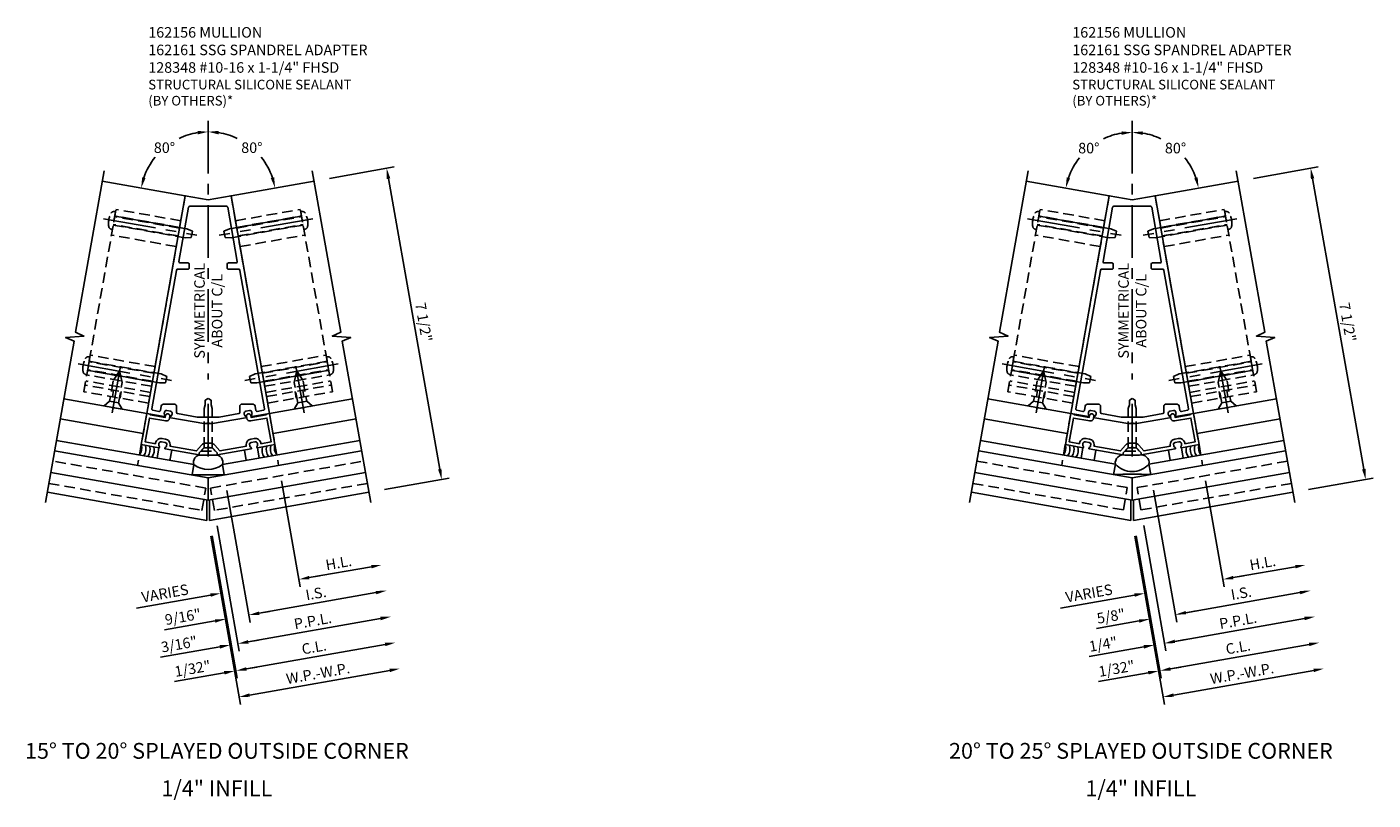
# Model space of a CAD drawing. Units: inches. Extents: x 0 to 235, y 0 to 149.
# Drawn here: x 187 to 219, y 100 to 118 of the extents above; entities that cross this region are included whole.
import ezdxf
from ezdxf.enums import TextEntityAlignment as Align

# ---------------------------------------------------------------- set-up
doc = ezdxf.new("R2010")
doc.units = ezdxf.units.IN
doc.header["$MEASUREMENT"] = 0
doc.linetypes.add('CENTER', pattern=[2, 1.25, -0.25, 0.25, -0.25])
doc.linetypes.add('HIDDEN', pattern=[0.375, 0.25, -0.125])
doc.layers.get('0').update_dxf_attribs({"color": 4})
for name, color, linetype in [('CENTER', 1, 'CENTER'), ('DIME', 2, 'Continuous'), ('HIDDEN', 3, 'HIDDEN'), ('TEXT', 3, 'Continuous')]:
    doc.layers.add(name, color=color, linetype=linetype)
doc.styles.get("Standard").update_dxf_attribs({"font": 'arial.ttf'})
doc.dimstyles.new('EXT_ON-OFF', dxfattribs={"dimscale": 2, "dimtxt": 0.125, "dimasz": 0.125, "dimexe": 0.09, "dimexo": 0.1875, "dimgap": 0.05, "dimtad": 3, "dimdec": 5, "dimzin": 3, "dimdsep": 46, "dimlunit": 5, "dimtxsty": 'Standard', "dimcen": 0, "dimse2": 1, "dimadec": 0, "dimazin": 0, "dimtfac": 1, "dimtdec": 4, "dimtofl": 0, "dimtmove": 0, "dimatfit": 0, "dimfxl": 1, "dimfrac": 2, "dimtolj": 1, "dimtzin": 3, "dimarcsym": 0})
doc.dimstyles.new('EXT_ON-ON', dxfattribs={"dimscale": 2, "dimtxt": 0.125, "dimasz": 0.125, "dimexe": 0.09, "dimexo": 0.1875, "dimgap": 0.05, "dimtad": 3, "dimdec": 5, "dimzin": 3, "dimdsep": 46, "dimlunit": 5, "dimtxsty": 'Standard', "dimcen": 0, "dimadec": 0, "dimazin": 0, "dimtfac": 1, "dimtdec": 4, "dimtofl": 0, "dimtmove": 0, "dimatfit": 0, "dimfxl": 1, "dimfrac": 2, "dimtolj": 1, "dimtzin": 3, "dimarcsym": 0})
doc.dimstyles.new('EXT_ON-ON$2', dxfattribs={"dimscale": 2, "dimtxt": 0.125, "dimasz": 0.125, "dimexe": 0.09, "dimexo": 0.1875, "dimgap": 0.05, "dimtad": 0, "dimtih": 1, "dimtoh": 1, "dimzin": 3, "dimdsep": 46, "dimtxsty": 'Standard', "dimcen": 0, "dimadec": 0, "dimazin": 0, "dimtfac": 1, "dimtdec": 4, "dimtofl": 0, "dimtmove": 0, "dimatfit": 0, "dimfxl": 1, "dimtolj": 1, "dimtzin": 3, "dimarcsym": 0})

# ---------------------------------------------------------------- blocks, each defined once
blk = doc.blocks.new('B128405')
blk.add_lwpolyline([(0.132, -0.108), (0, -0.219), (0, 0.219), (0.132, 0.108)])
blk.add_lwpolyline([(0.872, -0.005, 0.668179), (0.872, 0.005), (0.622, 0.108), (0.132, 0.108), (0.132, -0.108), (0.622, -0.108)], format="xyb", close=True)
at = {"layer": 'CENTER'}
blk.add_line((-0.125, 0), (1, 0), dxfattribs=at)
blk = doc.blocks.new('B128394')
for p, q in [((0, 0.108), (1.732, 0.108)), ((1.732, 0.108), (1.875, 0.076)), ((1.875, 0.076), (1.875, -0.076)), ((0, -0.108), (1.732, -0.108)), ((1.732, -0.108), (1.875, -0.076))]:
    blk.add_line(p, q)
blk.add_lwpolyline([(0, 0.212), (-0.026, 0.212, 0.324799), (-0.1, 0.159, 0.158608), (-0.1, -0.159, 0.324799), (-0.026, -0.212), (0, -0.212)], format="xyb", close=True)
at = {"layer": 'CENTER'}
blk.add_line((-0.25, 0), (2, 0), dxfattribs=at)
blk = doc.blocks.new('B162156')
for points in [[(-0.853, 1.521), (-0.855, 1.511, -0.199773), (-0.893, 1.453, 0.669376), (-0.887, 1.426), (-0.1, 1.287), (-0.03, 1.287), (0, 1.317), (0.03, 1.287), (0.1, 1.287), (0.887, 1.426, 0.669376), (0.893, 1.453, -0.199773), (0.855, 1.511), (0.853, 1.521, -0.414214), (0.894, 1.579), (0.981, 1.595, -0.414214), (1.039, 1.554), (1.04, 1.544, -0.199773), (1.025, 1.476, 0.669376), (1.04, 1.453), (1.456, 1.526), (0.544, 6.696), (0, 6.6), (-0.544, 6.696), (-1.456, 1.526), (-1.04, 1.453, 0.669376), (-1.025, 1.476, -0.199773), (-1.04, 1.544), (-1.039, 1.554, -0.414214), (-0.981, 1.595), (-0.894, 1.579, -0.414214)], [(0.692, 5.135, -0.466308), (0.663, 5.1), (0.48, 5.1, 0.414214), (0.45, 5.07), (0.45, 4.98, 0.414214), (0.48, 4.95), (0.725, 4.95, -0.36397), (0.755, 4.925), (1.335, 1.637, -0.414214), (1.31, 1.602), (1.167, 1.577, -0.414214), (1.132, 1.601), (1.114, 1.701, 0.36397), (1.055, 1.75), (0.81, 1.75, 0.414214), (0.75, 1.69), (0.75, 1.554, -0.36397), (0.725, 1.524), (0.259, 1.442), (-0.259, 1.442), (-0.725, 1.524, -0.36397), (-0.75, 1.554), (-0.75, 1.69, 0.414214), (-0.81, 1.75), (-1.055, 1.75, 0.36397), (-1.114, 1.701), (-1.132, 1.601, -0.414214), (-1.167, 1.577), (-1.31, 1.602, -0.414214), (-1.335, 1.637), (-0.755, 4.925, -0.36397), (-0.725, 4.95), (-0.48, 4.95, 0.414214), (-0.45, 4.98), (-0.45, 5.07, 0.414214), (-0.48, 5.1), (-0.663, 5.1, -0.466308), (-0.692, 5.135), (-0.465, 6.425, -0.36397), (-0.435, 6.45), (0.435, 6.45, -0.36397), (0.465, 6.425)]]:
    blk.add_lwpolyline(points, format="xyb", close=True)
blk = doc.blocks.new('B027475-M')
for p, q in [((-0.235, 0.15), (-0.235, 0.4)), ((0.077, 0.4), (0.077, 0.15))]:
    blk.add_line(p, q)
blk = doc.blocks.new('*D371')
at = {"layer": 'DIME', "color": 0, "lineweight": -2, "transparency": 16777216}
for p, q in [((1.738, 0.941), (2.182, -1.575)), ((2.397, -1.354), (2.643, -1.311)), ((0.058, -1.767), (-1.704, -2.077))]:
    blk.add_line(p, q, dxfattribs=at)
at = {"layer": 'DIME', "color": 0, "transparency": 16777216}
for points in [[(2.389, -1.313), (2.404, -1.395), (2.15, -1.398)], [(0.05, -1.726), (0.065, -1.808), (0.304, -1.723)]]:
    blk.add_solid(points, dxfattribs=at)
at = {"layer": 'DIME', "color": 0, "transparency": 16777216, "insert": (-1.024, -1.725), "char_height": 0.25, "attachment_point": 5, "rotation": 10}
blk.add_mtext('\\A1;VARIES', dxfattribs=at)
blk = doc.blocks.new('*D372')
at = {"layer": 'DIME', "color": 0, "lineweight": -2, "transparency": 16777216}
for p, q in [((1.738, 0.941), (2.182, -1.575)), ((2.397, -1.354), (3.874, -1.094))]:
    blk.add_line(p, q, dxfattribs=at)
at = {"layer": 'DIME', "color": 0, "transparency": 16777216}
for points in [[(3.867, -1.053), (3.881, -1.135), (4.12, -1.051)], [(2.389, -1.313), (2.404, -1.395), (2.15, -1.398)]]:
    blk.add_solid(points, dxfattribs=at)
at = {"layer": 'DIME', "color": 0, "transparency": 16777216, "insert": (3.096, -1.003), "char_height": 0.25, "attachment_point": 5, "rotation": 10}
blk.add_mtext('\\A1;H.L.', dxfattribs=at)
blk = doc.blocks.new('*D373')
at = {"layer": 'DIME', "color": 0, "lineweight": -2, "transparency": 16777216}
for p, q in [((0.097, -0.364), (0.692, -3.742)), ((0.907, -3.521), (1.153, -3.478)), ((0.383, -3.613), (-0.798, -3.822))]:
    blk.add_line(p, q, dxfattribs=at)
at = {"layer": 'DIME', "color": 0, "transparency": 16777216}
for points in [[(0.9, -3.48), (0.914, -3.562), (0.661, -3.564)], [(0.376, -3.572), (0.391, -3.654), (0.629, -3.57)]]:
    blk.add_solid(points, dxfattribs=at)
at = {"layer": 'DIME', "color": 0, "transparency": 16777216, "insert": (-0.37, -3.513), "char_height": 0.25, "attachment_point": 5, "rotation": 10}
blk.add_mtext('\\A1;1/32"', dxfattribs=at)
blk = doc.blocks.new('*D374')
at = {"layer": 'DIME', "color": 0, "lineweight": -2, "transparency": 16777216}
for p, q in [((0.213, -0.126), (0.737, -3.099)), ((0.952, -2.878), (1.198, -2.835)), ((0.275, -2.998), (-1.128, -3.245))]:
    blk.add_line(p, q, dxfattribs=at)
at = {"layer": 'DIME', "color": 0, "transparency": 16777216}
for points in [[(0.945, -2.837), (0.96, -2.919), (0.706, -2.922)], [(0.268, -2.957), (0.282, -3.039), (0.521, -2.954)]]:
    blk.add_solid(points, dxfattribs=at)
at = {"layer": 'DIME', "color": 0, "transparency": 16777216, "insert": (-0.689, -2.935), "char_height": 0.25, "attachment_point": 5, "rotation": 10}
blk.add_mtext('\\A1;3/16"', dxfattribs=at)
blk = doc.blocks.new('*D375')
at = {"layer": 'DIME', "color": 0, "lineweight": -2, "transparency": 16777216}
for p, q in [((0.097, -0.364), (0.692, -3.742)), ((0.907, -3.521), (4.199, -2.94))]:
    blk.add_line(p, q, dxfattribs=at)
at = {"layer": 'DIME', "color": 0, "transparency": 16777216}
for points in [[(4.192, -2.899), (4.207, -2.981), (4.446, -2.897)], [(0.9, -3.48), (0.914, -3.562), (0.661, -3.564)]]:
    blk.add_solid(points, dxfattribs=at)
at = {"layer": 'DIME', "color": 0, "transparency": 16777216, "insert": (2.513, -3.005), "char_height": 0.25, "attachment_point": 5, "rotation": 10}
blk.add_mtext('\\A1;C.L.', dxfattribs=at)
blk = doc.blocks.new('*D376')
at = {"layer": 'DIME', "color": 0, "lineweight": -2, "transparency": 16777216}
for p, q in [((0.213, -0.126), (0.737, -3.099)), ((0.952, -2.878), (4.091, -2.325))]:
    blk.add_line(p, q, dxfattribs=at)
at = {"layer": 'DIME', "color": 0, "transparency": 16777216}
for points in [[(4.084, -2.284), (4.098, -2.366), (4.337, -2.282)], [(0.945, -2.837), (0.96, -2.919), (0.706, -2.922)]]:
    blk.add_solid(points, dxfattribs=at)
at = {"layer": 'DIME', "color": 0, "transparency": 16777216, "insert": (2.483, -2.38), "char_height": 0.25, "attachment_point": 5, "rotation": 10}
blk.add_mtext('\\A1;P.P.L.', dxfattribs=at)
blk = doc.blocks.new('*D377')
at = {"layer": 'DIME', "color": 0, "lineweight": -2, "transparency": 16777216}
for p, q in [((0.445, 0.713), (0.998, -2.419)), ((1.213, -2.198), (1.459, -2.154)), ((0.166, -2.382), (-1.038, -2.595))]:
    blk.add_line(p, q, dxfattribs=at)
at = {"layer": 'DIME', "color": 0, "transparency": 16777216}
for points in [[(1.205, -2.157), (1.22, -2.239), (0.966, -2.241)], [(0.159, -2.341), (0.173, -2.423), (0.412, -2.339)]]:
    blk.add_solid(points, dxfattribs=at)
at = {"layer": 'DIME', "color": 0, "transparency": 16777216, "insert": (-0.599, -2.284), "char_height": 0.25, "attachment_point": 5, "rotation": 10}
blk.add_mtext('\\A1;9/16"', dxfattribs=at)
blk = doc.blocks.new('*D378')
at = {"layer": 'DIME', "color": 0, "lineweight": -2, "transparency": 16777216}
for p, q in [((0.445, 0.713), (0.998, -2.419)), ((1.213, -2.198), (3.982, -1.709))]:
    blk.add_line(p, q, dxfattribs=at)
at = {"layer": 'DIME', "color": 0, "transparency": 16777216}
for points in [[(3.975, -1.668), (3.99, -1.75), (4.229, -1.666)], [(1.205, -2.157), (1.22, -2.239), (0.966, -2.241)]]:
    blk.add_solid(points, dxfattribs=at)
at = {"layer": 'DIME', "color": 0, "transparency": 16777216, "insert": (2.558, -1.728), "char_height": 0.25, "attachment_point": 5, "rotation": 10}
blk.add_mtext('\\A1;I.S.', dxfattribs=at)
blk = doc.blocks.new('*D379')
at = {"layer": 'DIME', "color": 0, "lineweight": -2, "transparency": 16777216}
for p, q in [((0.065, -0.369), (0.769, -4.363)), ((0.984, -4.142), (4.308, -3.556))]:
    blk.add_line(p, q, dxfattribs=at)
at = {"layer": 'DIME', "color": 0, "transparency": 16777216}
for points in [[(4.301, -3.515), (4.315, -3.597), (4.554, -3.513)], [(0.977, -4.101), (0.991, -4.183), (0.738, -4.185)]]:
    blk.add_solid(points, dxfattribs=at)
at = {"layer": 'DIME', "color": 0, "transparency": 16777216, "insert": (2.607, -3.627), "char_height": 0.25, "attachment_point": 5, "rotation": 10}
blk.add_mtext('\\A1;W.P.-W.P.', dxfattribs=at)
blk = doc.blocks.new('*D380')
at = {"layer": 'DIME', "color": 0, "lineweight": -2, "transparency": 16777216}
for p, q in [((2.883, 8.124), (4.414, 8.394)), ((4.281, 8.117), (5.496, 1.223)), ((4.185, 0.738), (5.717, 1.008))]:
    blk.add_line(p, q, dxfattribs=at)
at = {"layer": 'DIME', "color": 0, "transparency": 16777216}
for points in [[(4.322, 8.124), (4.24, 8.109), (4.237, 8.363)], [(5.537, 1.23), (5.455, 1.216), (5.54, 0.977)]]:
    blk.add_solid(points, dxfattribs=at)
at = {"layer": 'DIME', "color": 0, "transparency": 16777216, "insert": (5.114, 4.71), "char_height": 0.25, "attachment_point": 5, "rotation": 280}
blk.add_mtext('\\A1;7 1/2"', dxfattribs=at)
blk = doc.blocks.new('B162161')
blk.add_lwpolyline([(-0.905, 0.769), (-0.908, 0.749), (-0.278, 0.638), (-0.157, 0.777, -0.216871), (-0.063, 0.82), (0.063, 0.82, -0.216871), (0.157, 0.777), (0.278, 0.638), (0.908, 0.749), (0.905, 0.769, -0.414214), (1.01, 0.919), (1.097, 0.935, -0.414214), (1.248, 0.829), (1.251, 0.81), (1.493, 0.852), (1.394, 1.419), (1.007, 1.35, -0.414214), (0.915, 1.415), (0.907, 1.458, -1), (1.011, 1.476), (1.018, 1.434), (1.38, 1.497), (1.377, 1.512), (1.456, 1.526), (1.586, 0.787), (1.17, 0.714, -0.669376), (1.156, 0.738, 0.199773), (1.171, 0.805), (1.169, 0.815, 0.414214), (1.111, 0.856), (1.024, 0.841, 0.414214), (0.984, 0.783), (0.986, 0.772, 0.199773), (1.023, 0.714, -0.669376), (1.017, 0.687), (0.213, 0.545), (0.213, 0.591), (0.105, 0.715), (0.025, 0.715), (0, 0.74), (-0.025, 0.715), (-0.105, 0.715), (-0.213, 0.591), (-0.213, 0.545), (-1.017, 0.687, -0.669376), (-1.023, 0.714, 0.199773), (-0.986, 0.772), (-0.984, 0.783, 0.414214), (-1.024, 0.841), (-1.111, 0.856, 0.414214), (-1.169, 0.815), (-1.171, 0.805, 0.199773), (-1.156, 0.738, -0.669376), (-1.17, 0.714), (-1.586, 0.787), (-1.456, 1.526), (-1.377, 1.512), (-1.38, 1.497), (-1.018, 1.434), (-1.011, 1.476, -1), (-0.907, 1.458), (-0.915, 1.415, -0.414214), (-1.007, 1.35), (-1.394, 1.419), (-1.493, 0.852), (-1.251, 0.81), (-1.248, 0.829, -0.414214), (-1.097, 0.935), (-1.01, 0.919, -0.414214)], format="xyb", close=True)
blk = doc.blocks.new('B128348')
for p, q in [((0, 0.167), (0.083, 0.095)), ((0, 0.167), (0, -0.167)), ((0.083, -0.095), (0.083, 0.095)), ((0.083, 0.095), (1.015, 0.095)), ((1.099, 0.067), (1.015, 0.095)), ((1.099, 0.067), (1.209, 0.067)), ((1.25, 0), (1.209, 0.067)), ((1.25, 0), (1.209, -0.068)), ((0, -0.167), (0.083, -0.095)), ((0.083, -0.095), (1.015, -0.095)), ((1.099, -0.068), (1.015, -0.095)), ((1.099, -0.068), (1.209, -0.068))]:
    blk.add_line(p, q)
at = {"layer": 'CENTER'}
blk.add_line((-0.125, 0), (1.375, 0), dxfattribs=at)
blk = doc.blocks.new('*D381')
at = {"layer": 'DIME', "color": 0, "lineweight": -2, "transparency": 16777216}
blk.add_line((0, 9.491), (0, 9.409), dxfattribs=at)
for start, end in [(98.8868, 115.3859), (141.3213, 161.1132)]:
    blk.add_arc((0, 7.616), 1.613, start, end, dxfattribs=at)
at = {"layer": 'DIME', "color": 0, "transparency": 16777216}
for points in [[(-0.252, 9.251), (-0.246, 9.168), (0, 9.229)], [(-1.486, 8.128), (-1.567, 8.148), (-1.589, 7.896)]]:
    blk.add_solid(points, dxfattribs=at)
at = {"layer": 'DIME', "color": 0, "transparency": 16777216, "insert": (-1.037, 8.852), "char_height": 0.25, "attachment_point": 5}
blk.add_mtext('\\A1;80°', dxfattribs=at)
blk = doc.blocks.new('*D382')
at = {"layer": 'DIME', "color": 0, "lineweight": -2, "transparency": 16777216}
blk.add_line((0, 9.491), (0, 9.409), dxfattribs=at)
for start, end in [(64.6141, 81.1132), (18.8868, 38.6787)]:
    blk.add_arc((0, 7.616), 1.613, start, end, dxfattribs=at)
at = {"layer": 'DIME', "color": 0, "transparency": 16777216}
for points in [[(0.246, 9.168), (0.252, 9.251), (0, 9.229)], [(1.567, 8.148), (1.486, 8.128), (1.589, 7.896)]]:
    blk.add_solid(points, dxfattribs=at)
at = {"layer": 'DIME', "color": 0, "transparency": 16777216, "insert": (1.037, 8.852), "char_height": 0.25, "attachment_point": 5}
blk.add_mtext('\\A1;80°', dxfattribs=at)
blk = doc.blocks.new('B162332-T')
for p, q in [((1.25, 1.5), (1.25, 5.895)), ((1.25, 5.895), (2.812, 5.895)), ((2.812, 1.5), (2.812, 5.895)), ((1.25, 5.72), (2.812, 5.72)), ((1.25, 5.53), (2.812, 5.53)), ((1.25, 5.275), (2.812, 5.275)), ((1.25, 2.381), (2.812, 2.381)), ((1.25, 2.22), (2.812, 2.22)), ((1.25, 2.03), (2.812, 2.03)), ((1.25, 1.906), (2.812, 1.906)), ((1.25, 1.76), (2.812, 1.76)), ((1.25, 1.5), (2.812, 1.5))]:
    blk.add_line(p, q)
at = {"layer": 'HIDDEN'}
for p, q in [((1.25, 5.737), (2.812, 5.737)), ((1.25, 5.527), (2.812, 5.527)), ((1.25, 2.223), (2.812, 2.223)), ((1.25, 2.013), (2.812, 2.013)), ((1.25, 1.66), (2.812, 1.66)), ((1.94, 1.5), (1.94, 1.66)), ((2.122, 1.5), (2.122, 1.66))]:
    blk.add_line(p, q, dxfattribs=at)
blk = doc.blocks.new('*D359')
at = {"layer": 'DIME', "color": 0, "lineweight": -2, "transparency": 16777216}
for p, q in [((1.738, 0.941), (2.182, -1.575)), ((2.397, -1.354), (2.643, -1.311)), ((0.058, -1.767), (-1.704, -2.077))]:
    blk.add_line(p, q, dxfattribs=at)
at = {"layer": 'DIME', "color": 0, "transparency": 16777216}
for points in [[(2.389, -1.313), (2.404, -1.395), (2.15, -1.398)], [(0.05, -1.726), (0.065, -1.808), (0.304, -1.723)]]:
    blk.add_solid(points, dxfattribs=at)
at = {"layer": 'DIME', "color": 0, "transparency": 16777216, "insert": (-1.024, -1.725), "char_height": 0.25, "attachment_point": 5, "rotation": 10}
blk.add_mtext('\\A1;VARIES', dxfattribs=at)
blk = doc.blocks.new('*D360')
at = {"layer": 'DIME', "color": 0, "lineweight": -2, "transparency": 16777216}
for p, q in [((1.738, 0.941), (2.182, -1.575)), ((2.397, -1.354), (3.874, -1.094))]:
    blk.add_line(p, q, dxfattribs=at)
at = {"layer": 'DIME', "color": 0, "transparency": 16777216}
for points in [[(3.867, -1.053), (3.881, -1.135), (4.12, -1.051)], [(2.389, -1.313), (2.404, -1.395), (2.15, -1.398)]]:
    blk.add_solid(points, dxfattribs=at)
at = {"layer": 'DIME', "color": 0, "transparency": 16777216, "insert": (3.096, -1.003), "char_height": 0.25, "attachment_point": 5, "rotation": 10}
blk.add_mtext('\\A1;H.L.', dxfattribs=at)
blk = doc.blocks.new('*D361')
at = {"layer": 'DIME', "color": 0, "lineweight": -2, "transparency": 16777216}
for p, q in [((0.097, -0.364), (0.692, -3.742)), ((0.907, -3.521), (1.153, -3.478)), ((0.383, -3.613), (-0.798, -3.822))]:
    blk.add_line(p, q, dxfattribs=at)
at = {"layer": 'DIME', "color": 0, "transparency": 16777216}
for points in [[(0.9, -3.48), (0.914, -3.562), (0.661, -3.564)], [(0.376, -3.572), (0.391, -3.654), (0.629, -3.57)]]:
    blk.add_solid(points, dxfattribs=at)
at = {"layer": 'DIME', "color": 0, "transparency": 16777216, "insert": (-0.37, -3.513), "char_height": 0.25, "attachment_point": 5, "rotation": 10}
blk.add_mtext('\\A1;1/32"', dxfattribs=at)
blk = doc.blocks.new('*D362')
at = {"layer": 'DIME', "color": 0, "lineweight": -2, "transparency": 16777216}
for p, q in [((0.274, -0.115), (0.798, -3.088)), ((1.013, -2.868), (1.26, -2.824)), ((0.275, -2.998), (-1.021, -3.226))]:
    blk.add_line(p, q, dxfattribs=at)
at = {"layer": 'DIME', "color": 0, "transparency": 16777216}
for points in [[(1.006, -2.827), (1.021, -2.909), (0.767, -2.911)], [(0.268, -2.957), (0.282, -3.039), (0.521, -2.954)]]:
    blk.add_solid(points, dxfattribs=at)
at = {"layer": 'DIME', "color": 0, "transparency": 16777216, "insert": (-0.689, -2.935), "char_height": 0.25, "attachment_point": 5, "rotation": 10}
blk.add_mtext('\\A1;1/4"', dxfattribs=at)
blk = doc.blocks.new('*D363')
at = {"layer": 'DIME', "color": 0, "lineweight": -2, "transparency": 16777216}
for p, q in [((0.097, -0.364), (0.692, -3.742)), ((0.907, -3.521), (4.199, -2.94))]:
    blk.add_line(p, q, dxfattribs=at)
at = {"layer": 'DIME', "color": 0, "transparency": 16777216}
for points in [[(4.192, -2.899), (4.207, -2.981), (4.446, -2.897)], [(0.9, -3.48), (0.914, -3.562), (0.661, -3.564)]]:
    blk.add_solid(points, dxfattribs=at)
at = {"layer": 'DIME', "color": 0, "transparency": 16777216, "insert": (2.513, -3.005), "char_height": 0.25, "attachment_point": 5, "rotation": 10}
blk.add_mtext('\\A1;C.L.', dxfattribs=at)
blk = doc.blocks.new('*D364')
at = {"layer": 'DIME', "color": 0, "lineweight": -2, "transparency": 16777216}
for p, q in [((0.274, -0.115), (0.798, -3.088)), ((1.013, -2.868), (4.091, -2.325))]:
    blk.add_line(p, q, dxfattribs=at)
at = {"layer": 'DIME', "color": 0, "transparency": 16777216}
for points in [[(4.084, -2.284), (4.098, -2.366), (4.337, -2.282)], [(1.006, -2.827), (1.021, -2.909), (0.767, -2.911)]]:
    blk.add_solid(points, dxfattribs=at)
at = {"layer": 'DIME', "color": 0, "transparency": 16777216, "insert": (2.513, -2.375), "char_height": 0.25, "attachment_point": 5, "rotation": 10}
blk.add_mtext('\\A1;P.P.L.', dxfattribs=at)
blk = doc.blocks.new('*D365')
at = {"layer": 'DIME', "color": 0, "lineweight": -2, "transparency": 16777216}
for p, q in [((0.065, -0.369), (0.769, -4.363)), ((0.984, -4.142), (4.308, -3.556))]:
    blk.add_line(p, q, dxfattribs=at)
at = {"layer": 'DIME', "color": 0, "transparency": 16777216}
for points in [[(4.301, -3.515), (4.315, -3.597), (4.554, -3.513)], [(0.977, -4.101), (0.991, -4.183), (0.738, -4.185)]]:
    blk.add_solid(points, dxfattribs=at)
at = {"layer": 'DIME', "color": 0, "transparency": 16777216, "insert": (2.607, -3.627), "char_height": 0.25, "attachment_point": 5, "rotation": 10}
blk.add_mtext('\\A1;W.P.-W.P.', dxfattribs=at)
blk = doc.blocks.new('*D366')
at = {"layer": 'DIME', "color": 0, "lineweight": -2, "transparency": 16777216}
for p, q in [((2.883, 8.124), (4.414, 8.394)), ((4.281, 8.117), (5.496, 1.223)), ((4.185, 0.738), (5.717, 1.008))]:
    blk.add_line(p, q, dxfattribs=at)
at = {"layer": 'DIME', "color": 0, "transparency": 16777216}
for points in [[(4.322, 8.124), (4.24, 8.109), (4.237, 8.363)], [(5.537, 1.23), (5.455, 1.216), (5.54, 0.977)]]:
    blk.add_solid(points, dxfattribs=at)
at = {"layer": 'DIME', "color": 0, "transparency": 16777216, "insert": (5.114, 4.71), "char_height": 0.25, "attachment_point": 5, "rotation": 280}
blk.add_mtext('\\A1;7 1/2"', dxfattribs=at)
blk = doc.blocks.new('*D367')
at = {"layer": 'DIME', "color": 0, "lineweight": -2, "transparency": 16777216}
blk.add_line((0, 9.491), (0, 9.396), dxfattribs=at)
for start, end in [(98.9578, 115.2777), (141.4039, 161.0422)]:
    blk.add_arc((0, 7.616), 1.601, start, end, dxfattribs=at)
at = {"layer": 'DIME', "color": 0, "transparency": 16777216}
for points in [[(-0.252, 9.238), (-0.246, 9.155), (0, 9.216)], [(-1.474, 8.125), (-1.554, 8.146), (-1.576, 7.894)]]:
    blk.add_solid(points, dxfattribs=at)
at = {"layer": 'DIME', "color": 0, "transparency": 16777216, "insert": (-1.029, 8.842), "char_height": 0.25, "attachment_point": 5}
blk.add_mtext('\\A1;80°', dxfattribs=at)
blk = doc.blocks.new('*D368')
at = {"layer": 'DIME', "color": 0, "lineweight": -2, "transparency": 16777216}
blk.add_line((0, 9.491), (0, 9.396), dxfattribs=at)
for start, end in [(64.7223, 81.0422), (18.9578, 38.5961)]:
    blk.add_arc((0, 7.616), 1.601, start, end, dxfattribs=at)
at = {"layer": 'DIME', "color": 0, "transparency": 16777216}
for points in [[(0.246, 9.155), (0.252, 9.238), (0, 9.216)], [(1.554, 8.146), (1.474, 8.125), (1.576, 7.894)]]:
    blk.add_solid(points, dxfattribs=at)
at = {"layer": 'DIME', "color": 0, "transparency": 16777216, "insert": (1.029, 8.842), "char_height": 0.25, "attachment_point": 5}
blk.add_mtext('\\A1;80°', dxfattribs=at)
blk = doc.blocks.new('*D369')
at = {"layer": 'DIME', "color": 0, "lineweight": -2, "transparency": 16777216}
for p, q in [((0.507, 0.724), (1.059, -2.408)), ((1.274, -2.187), (3.982, -1.709))]:
    blk.add_line(p, q, dxfattribs=at)
at = {"layer": 'DIME', "color": 0, "transparency": 16777216}
for points in [[(3.975, -1.668), (3.99, -1.75), (4.229, -1.666)], [(1.267, -2.146), (1.281, -2.228), (1.028, -2.23)]]:
    blk.add_solid(points, dxfattribs=at)
at = {"layer": 'DIME', "color": 0, "transparency": 16777216, "insert": (2.588, -1.722), "char_height": 0.25, "attachment_point": 5, "rotation": 10}
blk.add_mtext('\\A1;I.S.', dxfattribs=at)
blk = doc.blocks.new('*D370')
at = {"layer": 'DIME', "color": 0, "lineweight": -2, "transparency": 16777216}
for p, q in [((0.507, 0.724), (1.059, -2.408)), ((1.274, -2.187), (1.52, -2.144)), ((0.166, -2.382), (-0.847, -2.561))]:
    blk.add_line(p, q, dxfattribs=at)
at = {"layer": 'DIME', "color": 0, "transparency": 16777216}
for points in [[(1.267, -2.146), (1.281, -2.228), (1.028, -2.23)], [(0.159, -2.341), (0.173, -2.423), (0.412, -2.339)]]:
    blk.add_solid(points, dxfattribs=at)
at = {"layer": 'DIME', "color": 0, "transparency": 16777216, "insert": (-0.503, -2.268), "char_height": 0.25, "attachment_point": 5, "rotation": 10}
blk.add_mtext('\\A1;5/8"', dxfattribs=at)
blk = doc.blocks.new('S162VS20AKCADS')
for p, q in [((-0.544153, 7.711648), (-2.513769, 8.058945)), ((0.544153, 7.711648), (2.513769, 8.058945)), ((-1.455806, 2.541408), (-3.425422, 2.888704)), ((1.455806, 2.541408), (3.425422, 2.888704)), ((-1.539157, 2.0687), (-3.508773, 2.415996)), ((1.539157, 2.0687), (3.508773, 2.415996)), ((0, 1.015427), (-3.642482, 1.657694)), ((-0.336894, 1.328687), (-3.59907, 1.903896)), ((0, 1.015427), (3.642482, 1.657694)), ((0.336894, 1.328687), (3.59907, 1.903896)), ((-0.380306, 1.082485), (-0.336894, 1.328687)), ((0.380306, 1.082485), (0.336894, 1.328687)), ((0, 0.487405), (-3.732779, 1.145594)), ((0, 0.487405), (3.732779, 1.145594)), ((0, 1.015427), (0, 0.487405)), ((-0.031514, 0.005557), (-3.81613, 0.672887)), ((0.031514, 0.005557), (3.81613, 0.672887)), ((-0.031514, 0.005557), (-0.031514, 0.492962)), ((0.031514, 0.005557), (0.031514, 0.492962))]:
    blk.add_line(p, q)
for points in [[(-3.859542, 0.426685), (-3.1835, 4.260709), (-3.383338, 4.349682), (-2.946559, 4.380225), (-3.146397, 4.469199), (-2.470355, 8.303223)], [(3.859542, 0.426685), (3.1835, 4.260709), (3.383338, 4.349682), (2.946559, 4.380225), (3.146397, 4.469199), (2.470355, 8.303223)]]:
    blk.add_lwpolyline(points)
blk.add_lwpolyline([(-0.336894, 1.328687, 0.342934581), (0.336894, 1.328687, 0.552120787), (0.165656, 1.55512), (-0.165656, 1.55512, 0.552120784)], format="xyb", close=True)
for centre, radius, start, end in [((-1.849437, 1.722317), 0.275417, 323.0085334, 16.9914666), ((-1.750956, 1.704952), 0.275417, 323.0085334, 16.9914666), ((-1.652475, 1.687588), 0.275417, 323.0085334, 16.9914666), ((-1.553994, 1.670223), 0.275417, 323.0085334, 16.9914666), ((1.553994, 1.670223), 0.275417, 163.0085334, 216.9914666), ((1.652475, 1.687588), 0.275417, 163.0085334, 216.9914666), ((1.750956, 1.704952), 0.275417, 163.0085334, 216.9914666), ((1.849437, 1.722317), 0.275417, 163.0085334, 216.9914666), ((0, -9.317834), 10.40727, 87.9058109, 92.0941891)]:
    blk.add_arc(centre, radius, start, end)
at = {"layer": 'CENTER'}
blk.add_line((0, 9.4907), (0, 3.34652), dxfattribs=at)
at = {"layer": 'HIDDEN'}
for p, q in [((-0.544153, 7.711648), (-1.672866, 1.310398)), ((0.544153, 7.711648), (1.672866, 1.310398))]:
    blk.add_line(p, q, dxfattribs=at)
for points in [[(-3.778969, 0.883636), (-0.147983, 0.243395), (-0.054908, 0.771252), (-3.685894, 1.411493)], [(3.778969, 0.883636), (0.147983, 0.243395), (0.054908, 0.771252), (3.685894, 1.411493)]]:
    blk.add_lwpolyline(points, dxfattribs=at)
for name in ['B162156', 'B162161']:
    blk.add_blockref(name, (0, 1.015427))
at = {"rotation": 169.9999999999967}
blk.add_blockref('B027475-M', (-1.067591, 1.863699), dxfattribs=at)
at = {"xscale": -1, "rotation": 190.0000000000033}
blk.add_blockref('B027475-M', (1.067591, 1.863699), dxfattribs=at)
at = {"layer": 'HIDDEN', "xscale": -1}
for name, p, rotation in [('B162332-T', (-0.441857, 1.093338), 350.0000000000001), ('B128394', (-2.234365, 7.12118), 170), ('B128394', (-2.842134, 3.674353), 170), ('B128405', (2.25547, 2.68241), 280)]:
    blk.add_blockref(name, p, dxfattribs=dict(at, rotation=rotation))
at = {"layer": 'HIDDEN'}
for name, p, rotation in [('B128394', (2.234365, 7.12118), 190), ('B162332-T', (0.441857, 1.093338), 9.99999999999993), ('B128394', (2.842134, 3.674353), 190), ('B128405', (-2.25547, 2.68241), 80), ('B128348', (0, 1.647698), 90)]:
    blk.add_blockref(name, p, dxfattribs=dict(at, rotation=rotation))
at = {"layer": 'TEXT', "insert": (-0.329443, 4.978839), "char_height": 0.25, "width": 2.69451943, "attachment_point": 2, "rotation": 90}
blk.add_mtext('SYMMETRICAL\\PABOUT C/L', dxfattribs=at)
at = {"layer": 'DIME'}
for base, line2, picture, middle in [((-0.724109, 9.057519), ((-0.544153, 7.711648), (-2.513769, 8.058945)), '*D381', (-1.037097, 8.851663)), ((1.294174, 8.579177), ((0.544153, 7.711648), (2.513769, 8.058945)), '*D382', (1.037097, 8.851663))]:
    dim = blk.add_angular_dim_2l(base=base, line1=((0, 9.1157), (0, 3.34652)), line2=line2, dimstyle='EXT_ON-ON$2', dxfattribs=at)
    dim.commit()
    dim.dimension.update_dxf_attribs({"geometry": picture, "text_midpoint": middle})
for base, p1, p2, angle, dimstyle, picture, middle in [((5.539544, 0.976771), (2.513769, 8.058945), (3.81613, 0.672887), 280, 'EXT_ON-ON', '*D380', (5.114143, 4.709611)), ((0.412414, -2.338918), (0.380306, 1.082485), (0, 0), 190, 'EXT_ON-OFF', '*D377', (-0.598836, -2.284429)), ((0.629475, -3.569928), (0.031514, 0.005557), (0, 0), 190, 'EXT_ON-OFF', '*D373', (-0.370203, -3.513312))]:
    dim = blk.add_linear_dim(base=base, p1=p1, p2=p2, angle=angle, dimstyle=dimstyle, override={"dimpost": '"'}, dxfattribs=at)
    dim.commit()
    dim.dimension.update_dxf_attribs({"geometry": picture, "text_midpoint": middle})
dim = blk.add_linear_dim(base=(0.303884, -1.723414), p1=(1.672866, 1.310398), p2=(0, 0), angle=10, text='VARIES', dimstyle='EXT_ON-OFF', override={"dimpost": '"'}, dxfattribs=at)
dim.commit()
dim.dimension.update_dxf_attribs({"geometry": '*D371', "text_midpoint": (-0.984572, -1.950603), "dimtype": 128})
for base, p1, text, picture, middle in [((4.120014, -1.050527), (1.672866, 1.310398), 'H.L.', '*D372', (3.096136, -1.002593)), ((4.228544, -1.666032), (0.380306, 1.082485), 'I.S.', '*D378', (2.557645, -1.727856)), ((4.554135, -3.512546), (0, 0), 'W.P.-W.P.', '*D379', (2.606999, -3.627408)), ((4.445605, -2.897041), (0.031514, 0.005557), 'C.L.', '*D375', (2.513485, -3.004926)), ((4.337075, -2.281537), (0.147983, 0.243395), 'P.P.L.', '*D376', (2.482511, -2.380075))]:
    dim = blk.add_linear_dim(base=base, p1=p1, p2=(3.859542, 0.426685), angle=10, text=text, dimstyle='EXT_ON-OFF', override={"dimpost": '"'}, dxfattribs=at)
    dim.commit()
    dim.dimension.update_dxf_attribs({"geometry": picture, "text_midpoint": middle})
dim = blk.add_linear_dim(base=(0.520945, -2.954423), p1=(0.147983, 0.243395), p2=(0, 0), angle=190, dimstyle='EXT_ON-OFF', override={"dimpost": '"'}, dxfattribs=at)
dim.commit()
dim.dimension.update_dxf_attribs({"geometry": '*D374', "text_midpoint": (-0.649374, -3.160782), "dimtype": 128})
blk = doc.blocks.new('S162VS22AKCADS')
for p, q in [((-0.544153, 7.711648), (-2.513769, 8.058945)), ((0.544153, 7.711648), (2.513769, 8.058945)), ((-1.455806, 2.541408), (-3.425422, 2.888704)), ((1.455806, 2.541408), (3.425422, 2.888704)), ((-1.539157, 2.0687), (-3.508773, 2.415996)), ((1.539157, 2.0687), (3.508773, 2.415996)), ((0, 1.015427), (-3.642482, 1.657694)), ((-0.398445, 1.33954), (-3.59907, 1.903896)), ((0, 1.015427), (3.642482, 1.657694)), ((0.398445, 1.33954), (3.59907, 1.903896)), ((-0.441857, 1.093338), (-0.398445, 1.33954)), ((0.441857, 1.093338), (0.398445, 1.33954)), ((0, 0.487405), (-3.732779, 1.145594)), ((0, 0.487405), (3.732779, 1.145594)), ((0, 0.487405), (0, 1.015427)), ((-0.031514, 0.005557), (-3.81613, 0.672887)), ((0.031514, 0.005557), (3.81613, 0.672887)), ((-0.031514, 0.005557), (-0.031514, 0.492962)), ((0.031514, 0.005557), (0.031514, 0.492962))]:
    blk.add_line(p, q)
for points in [[(-3.859542, 0.426685), (-3.1835, 4.260709), (-3.383338, 4.349682), (-2.946559, 4.380225), (-3.146397, 4.469199), (-2.470355, 8.303223)], [(3.859542, 0.426685), (3.1835, 4.260709), (3.383338, 4.349682), (2.946559, 4.380225), (3.146397, 4.469199), (2.470355, 8.303223)]]:
    blk.add_lwpolyline(points)
blk.add_lwpolyline([(-0.398445, 1.33954, 0.440400637), (0.398445, 1.33954, 0.535878088), (0.171, 1.554629), (-0.171, 1.554629, 0.527361266)], format="xyb", close=True)
for centre, radius, start, end in [((-1.849437, 1.722317), 0.275417, 323.0085334, 16.9914666), ((-1.750956, 1.704952), 0.275417, 323.0085334, 16.9914666), ((-1.652475, 1.687588), 0.275417, 323.0085334, 16.9914666), ((-1.553994, 1.670223), 0.275417, 323.0085334, 16.9914666), ((1.553994, 1.670223), 0.275417, 163.0085334, 216.9914666), ((1.652475, 1.687588), 0.275417, 163.0085334, 216.9914666), ((1.750956, 1.704952), 0.275417, 163.0085334, 216.9914666), ((1.849437, 1.722317), 0.275417, 163.0085334, 216.9914666), ((0, -9.099999), 10.202909, 87.5179194, 92.4820806)]:
    blk.add_arc(centre, radius, start, end)
at = {"layer": 'CENTER'}
blk.add_line((0, 9.4907), (0, 3.34652), dxfattribs=at)
at = {"layer": 'HIDDEN'}
for p, q in [((-0.544153, 7.711648), (-1.672866, 1.310398)), ((0.544153, 7.711648), (1.672866, 1.310398))]:
    blk.add_line(p, q, dxfattribs=at)
for points in [[(-3.778969, 0.883636), (-0.209041, 0.254161), (-0.115966, 0.782018), (-3.685894, 1.411493)], [(3.778969, 0.883636), (0.209041, 0.254161), (0.115966, 0.782018), (3.685894, 1.411493)]]:
    blk.add_lwpolyline(points, dxfattribs=at)
for name in ['B162156', 'B162161']:
    blk.add_blockref(name, (0, 1.015427))
at = {"rotation": 169.9999999999967}
blk.add_blockref('B027475-M', (-1.067591, 1.863699), dxfattribs=at)
at = {"xscale": -1, "rotation": 190.0000000000033}
blk.add_blockref('B027475-M', (1.067591, 1.863699), dxfattribs=at)
at = {"layer": 'HIDDEN', "xscale": -1}
for name, p, rotation in [('B162332-T', (-0.441857, 1.093338), 350.0000000000001), ('B128394', (-2.234365, 7.12118), 170), ('B128394', (-2.842134, 3.674353), 170), ('B128405', (2.25547, 2.68241), 280)]:
    blk.add_blockref(name, p, dxfattribs=dict(at, rotation=rotation))
at = {"layer": 'HIDDEN'}
for name, p, rotation in [('B128394', (2.234365, 7.12118), 190), ('B162332-T', (0.441857, 1.093338), 9.99999999999993), ('B128394', (2.842134, 3.674353), 190), ('B128405', (-2.25547, 2.68241), 80), ('B128348', (0, 1.647698), 90)]:
    blk.add_blockref(name, p, dxfattribs=dict(at, rotation=rotation))
at = {"layer": 'TEXT', "insert": (-0.329443, 4.978839), "char_height": 0.25, "width": 2.69451943, "attachment_point": 2, "rotation": 90}
blk.add_mtext('SYMMETRICAL\\PABOUT C/L', dxfattribs=at)
at = {"layer": 'DIME'}
for base, line2, picture, middle in [((-0.718379, 9.046109), ((-0.544153, 7.711648), (-2.513769, 8.058945)), '*D367', (-1.02889, 8.841883)), ((1.283933, 8.571552), ((0.544153, 7.711648), (2.513769, 8.058945)), '*D368', (1.02889, 8.841883))]:
    dim = blk.add_angular_dim_2l(base=base, line1=((0, 9.1157), (0, 3.34652)), line2=line2, dimstyle='EXT_ON-ON$2', dxfattribs=at)
    dim.commit()
    dim.dimension.update_dxf_attribs({"geometry": picture, "text_midpoint": middle})
for base, p1, p2, angle, dimstyle, picture, middle in [((5.539544, 0.976771), (2.513769, 8.058945), (3.81613, 0.672887), 280, 'EXT_ON-ON', '*D366', (5.114143, 4.709611)), ((0.412414, -2.338918), (0.441857, 1.093338), (0, 0), 190, 'EXT_ON-OFF', '*D370', (-0.503194, -2.267565)), ((0.629475, -3.569928), (0.031514, 0.005557), (0, 0), 190, 'EXT_ON-OFF', '*D361', (-0.370203, -3.513312))]:
    dim = blk.add_linear_dim(base=base, p1=p1, p2=p2, angle=angle, dimstyle=dimstyle, override={"dimpost": '"'}, dxfattribs=at)
    dim.commit()
    dim.dimension.update_dxf_attribs({"geometry": picture, "text_midpoint": middle})
dim = blk.add_linear_dim(base=(0.303884, -1.723414), p1=(1.672866, 1.310398), p2=(0, 0), angle=10, text='VARIES', dimstyle='EXT_ON-OFF', override={"dimpost": '"'}, dxfattribs=at)
dim.commit()
dim.dimension.update_dxf_attribs({"geometry": '*D359', "text_midpoint": (-0.984572, -1.950603), "dimtype": 128})
for base, p1, text, picture, middle in [((4.120014, -1.050527), (1.672866, 1.310398), 'H.L.', '*D360', (3.096136, -1.002593)), ((4.228544, -1.666032), (0.441857, 1.093338), 'I.S.', '*D369', (2.588421, -1.72243)), ((4.554135, -3.512546), (0, 0), 'W.P.-W.P.', '*D365', (2.606999, -3.627408)), ((4.445605, -2.897041), (0.031514, 0.005557), 'C.L.', '*D363', (2.513485, -3.004926)), ((4.337075, -2.281537), (0.209041, 0.254161), 'P.P.L.', '*D364', (2.51304, -2.374692))]:
    dim = blk.add_linear_dim(base=base, p1=p1, p2=(3.859542, 0.426685), angle=10, text=text, dimstyle='EXT_ON-OFF', override={"dimpost": '"'}, dxfattribs=at)
    dim.commit()
    dim.dimension.update_dxf_attribs({"geometry": picture, "text_midpoint": middle})
dim = blk.add_linear_dim(base=(0.520945, -2.954423), p1=(0.209041, 0.254161), p2=(0, 0), angle=190, dimstyle='EXT_ON-OFF', override={"dimpost": '"'}, dxfattribs=at)
dim.commit()
dim.dimension.update_dxf_attribs({"geometry": '*D362', "text_midpoint": (-0.649374, -3.160782), "dimtype": 128})

msp = doc.modelspace()

# ---------------------------------------------------------------- block references
at = {"ltscale": 0.25}
for name, p in [('S162VS20AKCADS', (191.040289, 106.354038)), ('S162VS22AKCADS', (212.967425, 106.354038))]:
    msp.add_blockref(name, p, dxfattribs=at)

# ---------------------------------------------------------------- texts
at = {"layer": 'TEXT', "linetype": 'Continuous'}
for s, p in [('15%%D TO 20%%D SPLAYED OUTSIDE CORNER', (191.247522, 100.70077)), ('20%%D TO 25%%D SPLAYED OUTSIDE CORNER', (213.174658, 100.70077)), ('1/4" INFILL', (191.247522, 99.811365)), ('1/4" INFILL', (213.174658, 99.811365))]:
    msp.add_text(s, height=0.375, dxfattribs=at).set_placement(p, align=Align.CENTER)
at = {"layer": 'TEXT', "char_height": 0.25, "width": 6.47431959, "attachment_point": 1}
for insert in [(189.618627, 118.068101), (211.545763, 118.068101)]:
    msp.add_mtext('162156 MULLION \\P162161 SSG SPANDREL ADAPTER\\P128348 #10-16 x 1-1/4" FHSD\\P{\\H0.91667x;STRUCTURAL SILICONE SEALANT \\P(BY OTHERS)*}', dxfattribs=dict(at, insert=insert))

doc.saveas('drawing.dxf')
